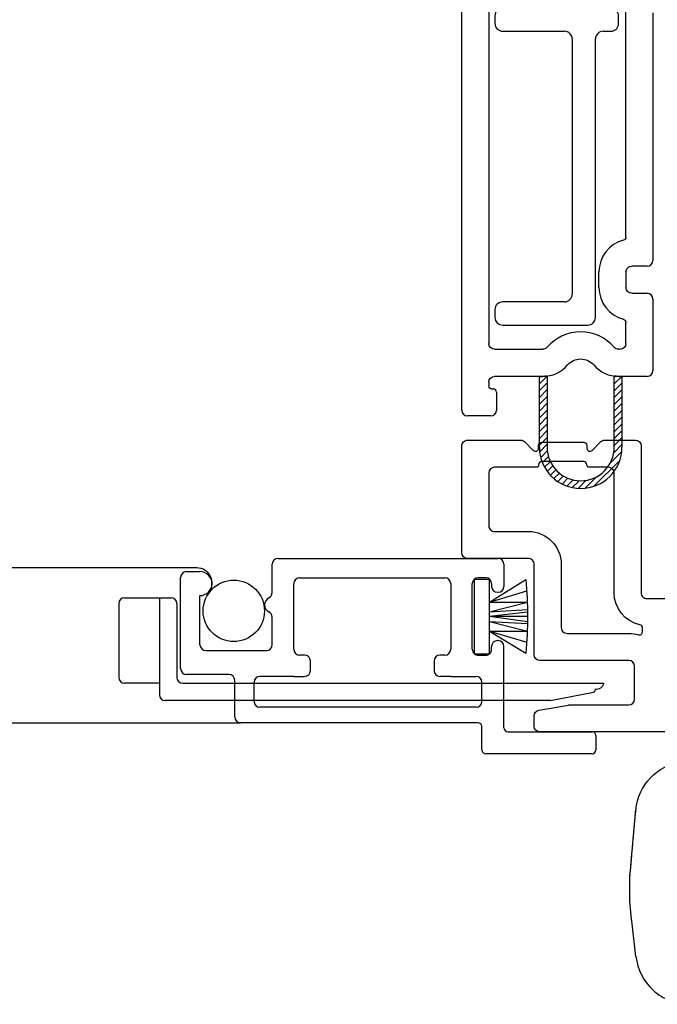
# Model space of a CAD drawing. Units: inches. Extents: x 818.4 to 852.2, y -19.1 to 31.
# Drawn here: x 822 to 823.6, y 7.1 to 9.7 of the extents above; entities that cross this region are included whole.
import ezdxf

# ---------------------------------------------------------------- set-up
doc = ezdxf.new("R2010")
doc.units = ezdxf.units.IN
doc.header["$MEASUREMENT"] = 0

# ---------------------------------------------------------------- blocks, each defined once
blk = doc.blocks.new('A$C64443526')
at = {"color": 7, "linetype": 'Continuous', "lineweight": -3}
for p, q in [((0, 0.2025), (0, 1.48)), ((0.07, 1.2501), (0.07, 0.375)), ((0.425, 0.6501), (0.425, 1.2501)), ((0.495, 1.2301), (0.495, 0.59)), ((0.48, 0.575), (0.44, 0.575)), ((0.355, 0.52), (0.355, 0.56)), ((0.425, 0.56), (0.425, 0.52)), ((0.44, 0.505), (0.48, 0.505)), ((0.495, 0.49), (0.495, 0.305)), ((0.425, 0.375), (0.425, 0.4299)), ((0.085, 0.36), (0.2095, 0.36)), ((0.4062, 0.36), (0.41, 0.36)), ((0.2095, 0.29), (0.085, 0.29)), ((0.2207, 0.2907), (0.201, 0.2711)), ((0.2022, 0.29), (0.201, 0.2888)), ((0.201, 0.1069), (0.201, 0.29)), ((0.201, 0.29), (0.2095, 0.29)), ((0.221, 0.2908), (0.221, 0.1069)), ((0.3947, 0.1069), (0.3947, 0.2908)), ((0.3972, 0.2905), (0.3947, 0.288)), ((0.4144, 0.29), (0.3947, 0.2704)), ((0.4062, 0.29), (0.4147, 0.29)), ((0.48, 0.29), (0.4062, 0.29)), ((0.4147, 0.29), (0.4147, 0.1069)), ((0.07, 0.275), (0.07, 0.2655)), ((0.078, 0.2575), (0.082, 0.2575)), ((0.221, 0.2734), (0.201, 0.2534)), ((0.221, 0.2557), (0.201, 0.2357)), ((0.4147, 0.2727), (0.3947, 0.2527)), ((0.4147, 0.255), (0.3947, 0.235)), ((0.09, 0.2495), (0.09, 0.2025)), ((0.221, 0.238), (0.201, 0.218)), ((0.4147, 0.2373), (0.3947, 0.2173)), ((0.221, 0.2204), (0.201, 0.2004)), ((0.4147, 0.2197), (0.3947, 0.1997)), ((0.075, 0.1875), (0.015, 0.1875)), ((0.221, 0.2027), (0.201, 0.1827)), ((0.221, 0.185), (0.201, 0.165)), ((0.4147, 0.202), (0.3947, 0.182)), ((0.4147, 0.1843), (0.3947, 0.1643)), ((0.221, 0.1673), (0.201, 0.1473)), ((0.4147, 0.1666), (0.3947, 0.1466)), ((0.221, 0.1497), (0.201, 0.1297)), ((0.221, 0.132), (0.201, 0.112)), ((0.4147, 0.1489), (0.3947, 0.1289)), ((0.4147, 0.1313), (0.3947, 0.1113)), ((0.221, 0.1143), (0.2017, 0.095)), ((0.4147, 0.1136), (0.3935, 0.0924)), ((0.2215, 0.0972), (0.2044, 0.08)), ((0.2245, 0.0824), (0.2088, 0.0668)), ((0.4141, 0.0953), (0.3842, 0.0653)), ((0.2294, 0.0696), (0.2145, 0.0548)), ((0.2358, 0.0584), (0.2214, 0.044)), ((0.4091, 0.0726), (0.3422, 0.0056)), ((0.2436, 0.0485), (0.2294, 0.0343)), ((0.2526, 0.0398), (0.2384, 0.0256)), ((0.263, 0.0325), (0.2485, 0.018)), ((0.2747, 0.0266), (0.2596, 0.0115)), ((0.3494, 0.0306), (0.3195, 0.0006)), ((0.2881, 0.0223), (0.272, 0.0062)), ((0.3036, 0.0201), (0.2858, 0.0023)), ((0.3224, 0.0212), (0.3014, 0.0002))]:
    blk.add_line(p, q, dxfattribs=at)
for centre, radius, start, end in [((0.44, 0.56), 0.085, 104.3185, 180), ((0.48, 0.59), 0.015, 270, 360), ((0.44, 0.52), 0.085, 180, 255.6815), ((0.48, 0.49), 0.015, 0, 90), ((0.3079, 0.29), 0.115, 40.8322, 139.1678), ((0.2095, 0.375), 0.085, 270, 319.1678), ((0.4062, 0.375), 0.085, 220.8322, 270), ((0.48, 0.305), 0.015, 270, 0), ((0.082, 0.2495), 0.008, 0, 90), ((0.015, 0.2025), 0.015, 180, 270), ((0.075, 0.2025), 0.015, 270, 0), ((0.3079, 0.1069), 0.1069, 180, 360), ((0.3079, 0.1069), 0.0869, 180, 0)]:
    blk.add_arc(centre, radius, start, end, dxfattribs=at)
at = {"color": 7, "linetype": 'Continuous', "lineweight": -3, "extrusion": (0, 0, -1)}
for centre, radius, start, end in [((-0.417, 0.6501), 0.008, 180, 255.6815), ((-0.44, 0.56), 0.015, 0, 90), ((-0.44, 0.52), 0.015, 270, 0), ((-0.417, 0.4299), 0.008, 104.3185, 180), ((-0.085, 0.375), 0.015, 270, 360), ((-0.2095, 0.375), 0.015, 220.8322, 270), ((-0.4062, 0.375), 0.015, 270, 319.1678), ((-0.41, 0.375), 0.015, 180, 270), ((-0.3079, 0.29), 0.045, 40.8322, 139.1678), ((-0.085, 0.275), 0.015, 0, 90), ((-0.2095, 0.375), 0.085, 262.2335, 270), ((-0.4062, 0.375), 0.085, 270, 277.7665), ((-0.078, 0.2655), 0.008, 270, 0)]:
    blk.add_arc(centre, radius, start, end, dxfattribs=at)
blk = doc.blocks.new('A$C4F513CD0')
at = {"color": 7, "linetype": 'Continuous', "lineweight": -3}
for p, q in [((4.2356, 0.4166), (4.2356, 0.49)), ((4.2506, 0.505), (4.8206, 0.505)), ((4.8356, 0.49), (4.8356, 0.4325)), ((4.0403, 0.4807), (0, 0.4807)), ((4.0136, 0.471), (4.0486, 0.471)), ((3.9986, 0.22), (3.9986, 0.456)), ((4.2916, 0.27), (4.2916, 0.44)), ((4.3066, 0.455), (4.6826, 0.455)), ((4.6976, 0.44), (4.6976, 0.27)), ((4.7536, 0.27), (4.7536, 0.44)), ((4.7985, 0.4504), (4.7585, 0.4504)), ((4.7585, 0.4504), (4.7585, 0.2584)), ((4.7886, 0.455), (4.7686, 0.455)), ((4.7985, 0.2584), (4.7985, 0.4504)), ((4.7985, 0.3924), (4.8925, 0.4504)), ((4.8036, 0.44), (4.8036, 0.4325)), ((4.0486, 0.282), (4.0486, 0.409)), ((4.7985, 0.3924), (4.8945, 0.4214)), ((4.8186, 0.4175), (4.8206, 0.4175)), ((3.8382, 0.3885), (3.8382, 0.1975)), ((3.8532, 0.4035), (3.9736, 0.4035)), ((3.9436, 0.4035), (3.9436, 0.1525)), ((3.9886, 0.3885), (3.9886, 0.1975)), ((4.7985, 0.3674), (4.8965, 0.3924)), ((4.7985, 0.3924), (4.8965, 0.3924)), ((4.7985, 0.3674), (4.8965, 0.3734)), ((4.7985, 0.3554), (4.8965, 0.3674)), ((4.2356, 0.282), (4.2356, 0.3534)), ((4.7985, 0.3554), (4.8965, 0.3424)), ((4.7985, 0.3554), (4.8965, 0.3554)), ((4.7985, 0.3424), (4.8965, 0.3174)), ((4.7985, 0.3424), (4.8965, 0.3364)), ((4.7985, 0.3174), (4.8945, 0.2884)), ((4.7985, 0.3174), (4.8925, 0.2604)), ((4.7985, 0.3174), (4.8965, 0.3174)), ((4.8186, 0.2925), (4.8206, 0.2925)), ((4.0636, 0.267), (4.2206, 0.267)), ((4.3196, 0.255), (4.3066, 0.255)), ((4.6826, 0.255), (4.6696, 0.255)), ((4.7585, 0.2584), (4.7985, 0.2584)), ((4.7686, 0.255), (4.7886, 0.255)), ((4.8036, 0.27), (4.8036, 0.2775)), ((4.8356, 0.067), (4.8356, 0.2775)), ((4.3346, 0.215), (4.3346, 0.24)), ((4.6546, 0.24), (4.6546, 0.215)), ((4.1236, 0.205), (4.0136, 0.205)), ((3.9436, 0.1825), (3.8532, 0.1825)), ((4.0036, 0.1825), (5.0942, 0.1825)), ((4.1386, 0.095), (4.1386, 0.19)), ((4.1886, 0.135), (4.1886, 0.185)), ((4.2916, 0.2), (4.2036, 0.2)), ((4.2916, 0.2), (4.3196, 0.2)), ((4.6976, 0.2), (4.6696, 0.2)), ((4.6976, 0.2), (4.7636, 0.2)), ((4.7786, 0.135), (4.7786, 0.185)), ((4.9561, 0.1375), (5.0676, 0.1593)), ((5.0717, 0.1675), (5.0717, 0.1642)), ((4.9561, 0.1375), (3.9586, 0.1375)), ((4.7636, 0.12), (4.2036, 0.12)), ((0, 0.08), (4.1536, 0.08)), ((4.7686, 0.08), (4.1536, 0.08)), ((4.7786, 0.01), (4.7786, 0.07)), ((4.8456, 0.057), (5.0636, 0.057)), ((5.0736, 0.047), (5.0736, 0.01)), ((5.0636, 0), (4.7886, 0))]:
    blk.add_line(p, q, dxfattribs=at)
blk.add_circle((4.1362, 0.3695), 0.0794, dxfattribs=at)
for centre, radius, start, end in [((4.2506, 0.49), 0.015, 90, 180), ((4.8206, 0.49), 0.015, 0, 90), ((4.0136, 0.456), 0.015, 90, 180), ((4.0403, 0.4407), 0.04, 323.4304, 90), ((4.0486, 0.44), 0.031, 270, 90), ((4.3066, 0.44), 0.015, 90, 180), ((4.6826, 0.44), 0.015, 0, 90), ((4.7686, 0.44), 0.015, 90, 180), ((4.7886, 0.44), 0.015, 0, 90), ((3.8235, 0.3554), 1.0738, 354.9245, 5.0755), ((4.2206, 0.4166), 0.015, 295.3769, 0), ((4.8186, 0.4325), 0.015, 180, 270), ((4.8206, 0.4325), 0.015, 270, 0), ((3.8532, 0.3885), 0.015, 90, 180), ((3.9736, 0.3885), 0.015, 0, 90), ((4.2356, 0.385), 0.02, 115.3769, 244.6231), ((4.2206, 0.3534), 0.015, 0, 64.6231), ((4.0636, 0.282), 0.015, 180, 270), ((4.2206, 0.282), 0.015, 270, 0), ((4.8186, 0.2775), 0.015, 90, 180), ((4.8206, 0.2775), 0.015, 0, 90), ((4.3066, 0.27), 0.015, 180, 270), ((4.3196, 0.24), 0.015, 0, 90), ((4.6696, 0.24), 0.015, 90, 180), ((4.6826, 0.27), 0.015, 270, 0), ((4.7686, 0.27), 0.015, 180, 228.1897), ((4.7686, 0.27), 0.015, 228.1897, 270), ((4.7886, 0.27), 0.015, 270, 311.8103), ((4.7886, 0.27), 0.015, 311.8103, 0), ((4.0136, 0.22), 0.015, 180, 270), ((4.1236, 0.19), 0.015, 0, 90), ((4.3196, 0.215), 0.015, 270, 0), ((4.6696, 0.215), 0.015, 180, 270), ((3.8532, 0.1975), 0.015, 180, 270), ((4.0036, 0.1975), 0.015, 180, 270), ((4.2036, 0.185), 0.015, 90, 180), ((4.7636, 0.185), 0.015, 0, 90), ((5.0755, 0.1863), 0.0191, 258.6451, 348.6451), ((5.0667, 0.1642), 0.005, 280, 0), ((3.9586, 0.1525), 0.015, 180, 270), ((4.2036, 0.135), 0.015, 180, 270), ((4.7636, 0.135), 0.015, 270, 0), ((4.1536, 0.095), 0.015, 180, 270), ((4.7686, 0.07), 0.01, 0, 90), ((4.8456, 0.067), 0.01, 180, 270), ((5.0636, 0.047), 0.01, 0, 90), ((4.7886, 0.01), 0.01, 180, 270), ((5.0636, 0.01), 0.01, 270, 0)]:
    blk.add_arc(centre, radius, start, end, dxfattribs=at)
blk = doc.blocks.new('A$C5D582F58')
at = {"color": 7, "lineweight": -3}
for p, q in [((0.3, 0.82, 0), (0.02, 0.82, 0)), ((0, 0.8, 0), (0, 0.78, 0)), ((0.32, 0.78, 0), (0.32, 0.8, 0)), ((0.02, 0.76, 0), (0.18, 0.76, 0)), ((0.2, 0.74, 0), (0.2, 0.08, 0)), ((0.26, 0.02, 0), (0.26, 0.74, 0)), ((0.28, 0.76, 0), (0.3, 0.76, 0)), ((0.18, 0.06, 0), (0.02, 0.06, 0)), ((0, 0.04, 0), (0, 0.02, 0)), ((0.02, 0, 0), (0.24, 0, 0))]:
    blk.add_line(p, q, dxfattribs=at)
for centre, start, end in [((0.02, 0.8, 0), 90, 180), ((0.3, 0.8, 0), 0, 90), ((0.02, 0.78, 0), 180, 270), ((0.3, 0.78, 0), 270, 0), ((0.18, 0.74, 0), 0, 90), ((0.28, 0.74, 0), 90, 180), ((0.18, 0.08, 0), 270, 0), ((0.02, 0.04, 0), 90, 180), ((0.02, 0.02, 0), 180, 270), ((0.24, 0.02, 0), 270, 0)]:
    blk.add_arc(centre, 0.02, start, end, dxfattribs=at)
blk = doc.blocks.new('A$C60CB399E')
at = {"color": 7, "linetype": 'Continuous', "lineweight": -3, "flags": 128}
for points in [[(3.0625, 1.3795), (3.0625, 0.2025)], [(2.7175, 0.4795), (2.7175, 1.3245)], [(2.3226, 0.4645), (2.7025, 0.4645)], [(2.8035, 0.4675), (2.7933, 0.4675)], [(2.3076, 0.3701), (2.3076, 0.4495)], [(2.9775, 0.4475), (2.8925, 0.4475)], [(2.8075, 0.2725), (2.8075, 0.4325)], [(2.8775, 0.4325), (2.8775, 0.2025)], [(2.9925, 0.2788), (2.9925, 0.4325)], [(2.7025, 0.3945), (2.6638, 0.3945), (2.3926, 0.3945)], [(2.334, 0.3376), (2.312, 0.3595)], [(2.3776, 0.3795), (2.3776, 0.3289)], [(2.3132, 0.2069), (2.3132, 0.3159)], [(2.3212, 0.3239), (2.3283, 0.3239)], [(2.3632, 0.3159), (2.3632, 0.2069)], [(2.3726, 0.3239), (2.3712, 0.3239)], [(2.6288, 0.2575), (2.7925, 0.2575)], [(3.0062, 0.1999), (2.9927, 0.2762)], [(2.312, 0.1633), (2.334, 0.1852)], [(2.3283, 0.1989), (2.3212, 0.1989)], [(2.3712, 0.1989), (2.3726, 0.1989)], [(2.3776, 0.1939), (2.3776, 0.085)], [(2.8625, 0.1875), (2.6288, 0.1875)], [(3.0475, 0.1875), (3.021, 0.1875)], [(2.5438, 0.085), (2.5438, 0.1725)], [(2.6138, 0.1725), (2.6138, 0.015)], [(2.3076, 0.015), (2.3076, 0.1527)], [(2.3926, 0.07), (2.5288, 0.07)], [(2.5988, 0), (2.3226, 0)]]:
    blk.add_lwpolyline(points, dxfattribs=at)
at = {"color": 7, "linetype": 'Continuous', "lineweight": -3, "extrusion": (0, 0, -1)}
for centre, radius, start, end in [((-2.3226, 0.4495), 0.015, 0, 90), ((-2.7025, 0.4795), 0.085, 192.4187, 270), ((-2.8925, 0.4325), 0.085, 0, 16.8773), ((-2.3226, 0.3701), 0.015, 315, 0), ((-2.3212, 0.3159), 0.008, 0, 89.9979), ((-2.3726, 0.3289), 0.005, 180, 270), ((-2.6288, 0.1725), 0.085, 0, 90), ((-3.0075, 0.2788), 0.015, 350, 0), ((-2.3212, 0.2069), 0.008, 270, 0), ((-2.3726, 0.1939), 0.005, 90, 180), ((-2.8625, 0.2025), 0.015, 180, 270), ((-3.021, 0.2025), 0.015, 270, 350), ((-3.0475, 0.2025), 0.015, 180, 270), ((-2.3226, 0.1527), 0.015, 0, 45), ((-2.3226, 0.015), 0.015, 270, 0), ((-2.5988, 0.015), 0.015, 180, 270)]:
    blk.add_arc(centre, radius, start, end, dxfattribs=at)
at = {"color": 7, "linetype": 'Continuous', "lineweight": -3}
for centre, radius, start, end in [((2.7025, 0.4795), 0.015, 270, 0), ((2.7933, 0.4595), 0.008, 90, 167.5813), ((2.8035, 0.4595), 0.008, 343.1227, 90), ((2.8925, 0.4325), 0.015, 90, 180), ((2.9775, 0.4325), 0.015, 0, 90), ((2.3926, 0.3795), 0.015, 90, 180), ((2.3283, 0.3319), 0.008, 270.0021, 45), ((2.3712, 0.3159), 0.008, 90, 180), ((2.7925, 0.2725), 0.015, 270, 0), ((2.3712, 0.2069), 0.008, 180, 270), ((2.3283, 0.1909), 0.008, 315, 90), ((2.6288, 0.1725), 0.015, 90, 180), ((2.3926, 0.085), 0.015, 180, 270), ((2.5288, 0.085), 0.015, 270, 0)]:
    blk.add_arc(centre, radius, start, end, dxfattribs=at)
blk = doc.blocks.new('A$C44C61758')
at = {"color": 7, "lineweight": -3}
for p, q in [((0, 0.4186), (0.0018, 0.4388)), ((0, 0.4116), (0, 0.4185)), ((0, 0.3817), (0, 0.4116)), ((0, 0.3517), (0, 0.3817)), ((0.004, 0.3059), (0, 0.3517)), ((0.0154, 0.2091), (0.0044, 0.3017))]:
    blk.add_line(p, q, dxfattribs=at)
for points, knots in [([(0.0018, 0.4388), (0.0018, 0.4388), (0.0018, 0.4388), (0.0018, 0.4388), (0.0018, 0.4388), (0.0018, 0.4388), (0.0018, 0.4388), (0.0018, 0.4388), (0.0018, 0.4388), (0.0018, 0.4389), (0.0018, 0.4389), (0.0018, 0.4389), (0.0018, 0.4389), (0.0018, 0.439), (0.0018, 0.4391), (0.0018, 0.4391), (0.0018, 0.4392), (0.0018, 0.4393), (0.0018, 0.4395), (0.0018, 0.4396), (0.0019, 0.4398), (0.0019, 0.4401), (0.0019, 0.4405), (0.002, 0.4409), (0.002, 0.4414), (0.0021, 0.4422), (0.0021, 0.4431), (0.0022, 0.444), (0.0023, 0.4454), (0.0025, 0.4472), (0.0027, 0.4495), (0.0029, 0.4518), (0.0032, 0.4552), (0.0036, 0.4598), (0.0041, 0.4656), (0.0046, 0.4713), (0.0054, 0.48), (0.0064, 0.4917), (0.0077, 0.5061), (0.009, 0.5203), (0.0103, 0.5354), (0.0117, 0.5512), (0.0131, 0.5669), (0.0149, 0.5844), (0.0141, 0.5816), (0.0166, 0.5997), (0.0309, 0.6681), (0.0915, 0.7157), (0.1545, 0.7151)], [0, 0, 0, 0, 0.000022, 0.000033, 0.000044, 0.000066, 0.000088, 0.00011, 0.000131, 0.000186, 0.000241, 0.000295, 0.00035, 0.000487, 0.000623, 0.00076, 0.000897, 0.001238, 0.00158, 0.001921, 0.002263, 0.003117, 0.003971, 0.004824, 0.005678, 0.007813, 0.009949, 0.012084, 0.01422, 0.019564, 0.024915, 0.030275, 0.035645, 0.049132, 0.062725, 0.076444, 0.090307, 0.125732, 0.162601, 0.201397, 0.242726, 0.295255, 0.356684, 0.433435, 0.539853, 0.550712, 0.587641, 1, 1, 1, 1]), ([(0.0018, 0.4388), (0.0023, 0.4453), (0.0034, 0.4577), (0.005, 0.4759), (0.0065, 0.4929), (0.008, 0.5091), (0.0093, 0.5241), (0.0104, 0.536), (0.0111, 0.5449), (0.0116, 0.5505), (0.0121, 0.555), (0.0124, 0.5586), (0.0127, 0.562), (0.0132, 0.5671), (0.0138, 0.5743), (0.0145, 0.5819), (0.015, 0.5867), (0.0151, 0.5874), (0.0151, 0.5872)], [0, 0, 0, 0, 0.121718, 0.229639, 0.33756, 0.435354, 0.533148, 0.618781, 0.661598, 0.704414, 0.728248, 0.752081, 0.775914, 0.799747, 0.855558, 0.911369, 0.96718, 1, 1, 1, 1]), ([(0.0154, 0.2091), (0.0194, 0.1762), (0.0436, 0.1285), (0.1027, 0.0921), (0.1371, 0.0856), (0.1545, 0.0856)], [0, 0, 0, 0, 4.089866, 6.223052, 8.356238, 8.356238, 8.356238, 8.356238])]:
    blk.add_open_spline(points, degree=3, knots=knots, dxfattribs=at)
for points in [[(0.0151, 0.5872), (0.0151, 0.587), (0.0151, 0.5868), (0.015, 0.5856)], [(0.0045, 0.3015), (0.0043, 0.3031), (0.0041, 0.3047), (0.004, 0.3063)]]:
    blk.add_open_spline(points, degree=3, dxfattribs=at)
blk.add_point((0, 0.4185), dxfattribs=at)

msp = doc.modelspace()

# ---------------------------------------------------------------- block references
at = {"color": 7, "lineweight": -3}
for name, p in [('A$C64443526', (823.1022, 8.4564)), ('A$C5D582F58', (823.1882, 8.8791)), ('A$C4F513CD0', (818.3759, 7.7703))]:
    msp.add_blockref(name, p, dxfattribs=at)
at = {"color": 7, "lineweight": -3, "rotation": 270}
msp.add_blockref('A$C60CB399E', (823.1022, 10.889), dxfattribs=at)
msp.add_blockref('A$C44C61758', (823.5377, 7.0364))

doc.saveas('drawing.dxf')
